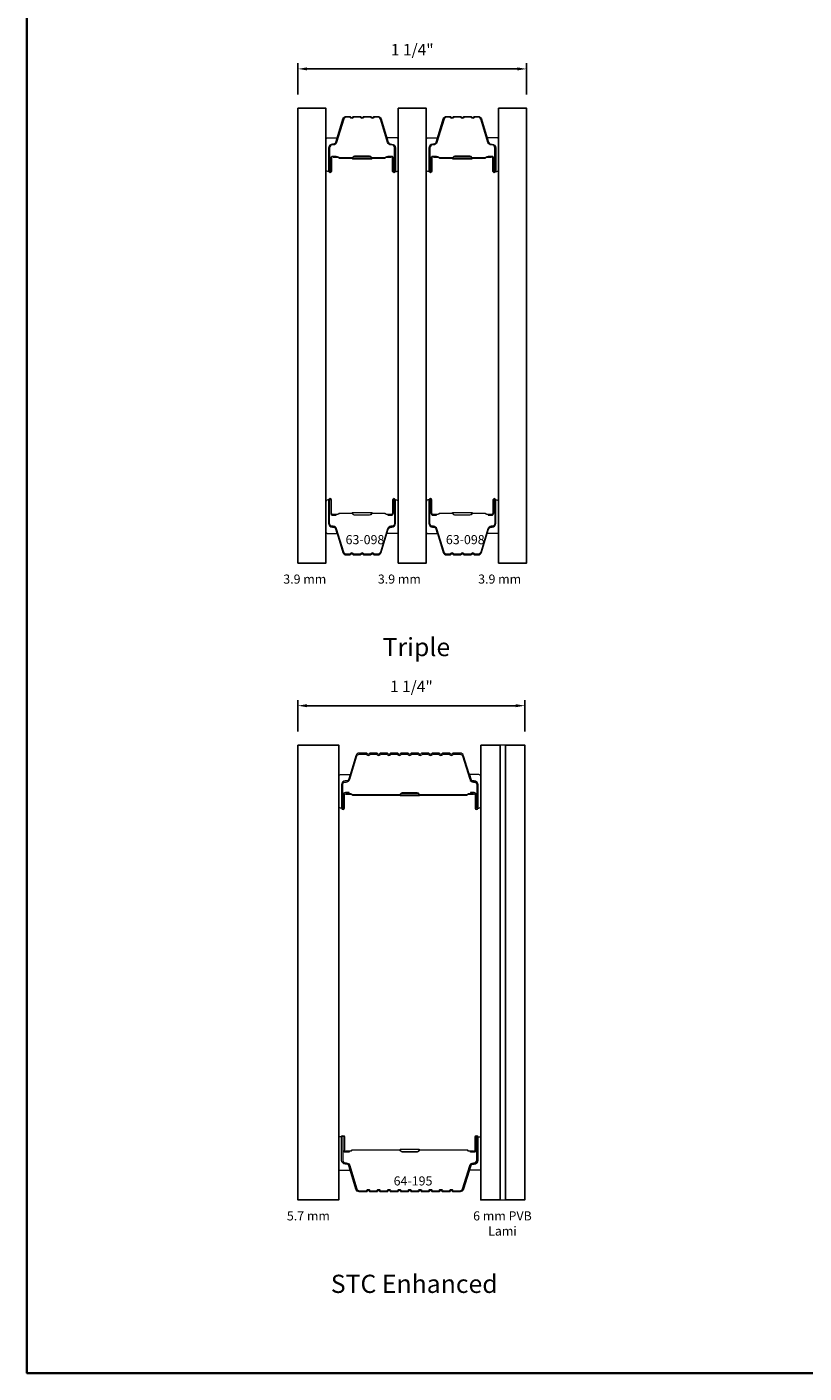
# Model space of a CAD drawing. Extents: x 3441 to 3783, y 1076 to 1253.
# Drawn here: x 3530 to 3534, y 1239 to 1246 of the extents above; entities that cross this region are included whole.
import ezdxf

# ---------------------------------------------------------------- set-up
doc = ezdxf.new("R2010")
doc.units = 0
doc.header["$LTSCALE"] = 250
doc.header["$MEASUREMENT"] = 0
doc.header["$PDMODE"] = 3
doc.header["$PDSIZE"] = -2
doc.layers.get('DEFPOINTS').update_dxf_attribs({"color": 2, "linetype": 'CONTINUOUS'})
for name, color, linetype, lineweight in [('8', 7, 'CONTINUOUS', 35), ('Butal', 9, 'CONTINUOUS', 15), ('Dimensions', 2, 'CONTINUOUS', 25), ('Interlayer', 4, 'CONTINUOUS', 13), ('Spacer Bar', 1, 'CONTINUOUS', 9), ('TEXT', 7, 'CONTINUOUS', 35)]:
    doc.layers.add(name, color=color, linetype=linetype, lineweight=lineweight)
doc.layers.add('Glass', color=6, linetype='CONTINUOUS')
doc.styles.add('Note Text (ISO)', font='tahoma.ttf')
doc.styles.add('ROMANS', font='romans')
doc.styles.add('style1', font='arial.ttf')
doc.dimstyles.new('LWDEC', dxfattribs={"dimscale": 0.075, "dimtxt": 2.5, "dimasz": 2, "dimexe": 1.25, "dimexo": 3, "dimgap": 2, "dimtad": 1, "dimtoh": 1, "dimdec": 4, "dimzin": 11, "dimdsep": 46, "dimlunit": 5, "dimtxsty": 'ROMANS', "dimcen": 0, "dimdle": 1.5, "dimazin": 0, "dimtfac": 1, "dimtdec": 4, "dimtix": 1, "dimtmove": 0, "dimatfit": 3, "dimfxl": 0, "dimfrac": 2, "dimtzin": 0, "dimarcsym": 0})

# ---------------------------------------------------------------- blocks, each defined once
blk = doc.blocks.new('*D53')
at = {"layer": 'DEFPOINTS', "color": 0}
for p in [(3532.4363, 1242.563), (3531.1898, 1242.3468), (3532.4363, 1242.3468)]:
    blk.add_point(p, dxfattribs=at)
at = {"layer": 'Dimensions', "color": 0, "lineweight": -2}
for p, q in [((3531.1898, 1242.4218), (3531.1898, 1242.5943)), ((3531.2398, 1242.563), (3532.3863, 1242.563)), ((3532.4363, 1242.4218), (3532.4363, 1242.5943))]:
    blk.add_line(p, q, dxfattribs=at)
at = {"layer": 'Dimensions', "color": 0}
for points in [[(3531.2398, 1242.5713), (3531.2398, 1242.5547), (3531.1898, 1242.563)], [(3532.3863, 1242.5713), (3532.3863, 1242.5547), (3532.4363, 1242.563)]]:
    blk.add_solid(points, dxfattribs=at)
at = {"layer": 'Dimensions', "color": 0, "insert": (3531.8131, 1242.6606), "char_height": 0.0625, "attachment_point": 5, "style": 'ROMANS'}
blk.add_mtext('1 1/4"', dxfattribs=at)
blk = doc.blocks.new('*D55')
at = {"layer": 'DEFPOINTS', "color": 0}
for p in [(3532.4455, 1246.063), (3531.1898, 1245.8468), (3532.4455, 1245.8468)]:
    blk.add_point(p, dxfattribs=at)
at = {"layer": 'Dimensions', "color": 0, "lineweight": -2}
for p, q in [((3531.1898, 1245.9218), (3531.1898, 1246.0943)), ((3531.2398, 1246.063), (3532.3955, 1246.063)), ((3532.4455, 1245.9218), (3532.4455, 1246.0943))]:
    blk.add_line(p, q, dxfattribs=at)
at = {"layer": 'Dimensions', "color": 0}
for points in [[(3531.2398, 1246.0713), (3531.2398, 1246.0547), (3531.1898, 1246.063)], [(3532.3955, 1246.0713), (3532.3955, 1246.0547), (3532.4455, 1246.063)]]:
    blk.add_solid(points, dxfattribs=at)
at = {"layer": 'Dimensions', "color": 0, "insert": (3531.8177, 1246.1606), "char_height": 0.0625, "attachment_point": 5, "style": 'ROMANS'}
blk.add_mtext('1 1/4"', dxfattribs=at)

msp = doc.modelspace()

# ---------------------------------------------------------------- linework, layer by layer
at = {"layer": '8', "linetype": 'Continuous'}
msp.add_lwpolyline([(3529.70076, 1250.90599), (3538.24023, 1250.90599), (3538.24023, 1238.8949), (3529.70076, 1238.8949)], close=True, dxfattribs=at)
at = {"layer": 'Butal'}
for points in [[(3531.34335, 1245.50983), (3531.34335, 1245.67433, -0.4142136), (3531.35319, 1245.68417), (3531.40535, 1245.68417), (3531.39801, 1245.66015, -0.3297505), (3531.38386, 1245.64968), (3531.37918, 1245.64968, 0.4142136), (3531.3591, 1245.6296), (3531.3591, 1245.49998), (3531.35319, 1245.49998, -0.4142136)], [(3531.74089, 1245.50983), (3531.74089, 1245.67433, 0.4142136), (3531.73104, 1245.68417), (3531.67888, 1245.68417), (3531.68623, 1245.66015, 0.3297505), (3531.70037, 1245.64968), (3531.70506, 1245.64968, -0.4142136), (3531.72514, 1245.6296), (3531.72514, 1245.49998), (3531.73104, 1245.49998, 0.4142136)], [(3531.89443, 1245.50983), (3531.89443, 1245.67433, -0.4142136), (3531.90427, 1245.68417), (3531.95643, 1245.68417), (3531.94909, 1245.66015, -0.3297505), (3531.93494, 1245.64968), (3531.93026, 1245.64968, 0.4142136), (3531.91018, 1245.6296), (3531.91018, 1245.49998), (3531.90427, 1245.49998, -0.4142136)], [(3532.29197, 1245.50983), (3532.29197, 1245.67433, 0.4142136), (3532.28212, 1245.68417), (3532.22996, 1245.68417), (3532.23731, 1245.66015, 0.3297505), (3532.25145, 1245.64968), (3532.25614, 1245.64968, -0.4142136), (3532.27622, 1245.6296), (3532.27622, 1245.49998), (3532.28212, 1245.49998, 0.4142136)], [(3531.34335, 1243.68384), (3531.34335, 1243.51933, 0.4142136), (3531.35319, 1243.50949), (3531.40535, 1243.50949), (3531.39801, 1243.53352, 0.3297505), (3531.38386, 1243.54399), (3531.37918, 1243.54399, -0.4142136), (3531.3591, 1243.56407), (3531.3591, 1243.69368), (3531.35319, 1243.69368, 0.4142136)], [(3531.74089, 1243.68384), (3531.74089, 1243.51933, -0.4142136), (3531.73104, 1243.50949), (3531.67888, 1243.50949), (3531.68623, 1243.53352, -0.3297505), (3531.70037, 1243.54399), (3531.70506, 1243.54399, 0.4142136), (3531.72514, 1243.56407), (3531.72514, 1243.69368), (3531.73104, 1243.69368, -0.4142136)], [(3531.89443, 1243.68384), (3531.89443, 1243.51933, 0.4142136), (3531.90427, 1243.50949), (3531.95643, 1243.50949), (3531.94909, 1243.53352, 0.3297505), (3531.93494, 1243.54399), (3531.93026, 1243.54399, -0.4142136), (3531.91018, 1243.56407), (3531.91018, 1243.69368), (3531.90427, 1243.69368, 0.4142136)], [(3532.29197, 1243.68384), (3532.29197, 1243.51933, -0.4142136), (3532.28212, 1243.50949), (3532.22996, 1243.50949), (3532.23731, 1243.53352, -0.3297505), (3532.25145, 1243.54399), (3532.25614, 1243.54399, 0.4142136), (3532.27622, 1243.56407), (3532.27622, 1243.69368), (3532.28212, 1243.69368, -0.4142136)], [(3531.41422, 1242.00983), (3531.41422, 1242.17433, -0.4142136), (3531.42406, 1242.18417), (3531.47622, 1242.18417), (3531.46887, 1242.16015, -0.3297505), (3531.45473, 1242.14968), (3531.45004, 1242.14968, 0.4142136), (3531.42996, 1242.1296), (3531.42996, 1241.99998), (3531.42406, 1241.99998, -0.4142136)], [(3532.19371, 1242.00983), (3532.19371, 1242.17433, 0.4142136), (3532.18387, 1242.18417), (3532.13171, 1242.18417), (3532.13906, 1242.16015, 0.3297505), (3532.1532, 1242.14968), (3532.15788, 1242.14968, -0.4142136), (3532.17796, 1242.1296), (3532.17796, 1241.99998), (3532.18387, 1241.99998, 0.4142136)], [(3531.41422, 1240.18384), (3531.41422, 1240.01933, 0.4142136), (3531.42406, 1240.00949), (3531.47622, 1240.00949), (3531.46887, 1240.03352, 0.3297505), (3531.45473, 1240.04399), (3531.45004, 1240.04399, -0.4142136), (3531.42996, 1240.06407), (3531.42996, 1240.19368), (3531.42406, 1240.19368, 0.4142136)], [(3532.19371, 1240.18384), (3532.19371, 1240.01933, -0.4142136), (3532.18387, 1240.00949), (3532.13171, 1240.00949), (3532.13906, 1240.03352, -0.3297505), (3532.1532, 1240.04399), (3532.15788, 1240.04399, 0.4142136), (3532.17796, 1240.06407), (3532.17796, 1240.19368), (3532.18387, 1240.19368, -0.4142136)]]:
    msp.add_lwpolyline(points, format="xyb", close=True, dxfattribs=at)
at = {"layer": 'Glass', "color": 1}
for points in [[(3531.18981, 1245.84681), (3531.34335, 1245.84681), (3531.34335, 1243.34685), (3531.18981, 1243.34685)], [(3531.74089, 1245.84681), (3531.89443, 1245.84681), (3531.89443, 1243.34685), (3531.74089, 1243.34685)], [(3532.29197, 1245.84681), (3532.44551, 1245.84681), (3532.44551, 1243.34685), (3532.29197, 1243.34685)], [(3531.18981, 1242.34681), (3531.41422, 1242.34681), (3531.41422, 1239.84685), (3531.18981, 1239.84685)], [(3532.19371, 1242.34681), (3532.30001, 1242.34681), (3532.30001, 1239.84685), (3532.19371, 1239.84685)], [(3532.33001, 1242.34681), (3532.43631, 1242.34681), (3532.43631, 1239.84685), (3532.33001, 1239.84685)]]:
    msp.add_lwpolyline(points, close=True, dxfattribs=at)
at = {"layer": 'Interlayer'}
msp.add_lwpolyline([(3532.30001, 1242.34681), (3532.30001, 1239.84685), (3532.33001, 1239.84685), (3532.33001, 1242.34681)], close=True, dxfattribs=at)
at = {"layer": 'Spacer Bar'}
for points in [[(3531.47464, 1245.79778), (3531.45605, 1245.79778, 0.3297505), (3531.44153, 1245.78704), (3531.40229, 1245.65871, -0.3297505), (3531.38347, 1245.64478), (3531.37878, 1245.64478, 0.4142136), (3531.3636, 1245.6296), (3531.3636, 1245.49998, 1), (3531.3696, 1245.49998), (3531.3696, 1245.57195, -0.4142136), (3531.38141, 1245.58376), (3531.40016, 1245.58376), (3531.40016, 1245.57926), (3531.38, 1245.57926, 0.4142136), (3531.3741, 1245.57336), (3531.3741, 1245.49998, -1), (3531.3591, 1245.49998), (3531.3591, 1245.6296, -0.4142136), (3531.37878, 1245.64928), (3531.38347, 1245.64928, 0.3297505), (3531.39799, 1245.66003), (3531.43722, 1245.78835, -0.3297505), (3531.45605, 1245.80228), (3531.47464, 1245.80228, -0.2262769), (3531.47852, 1245.80043), (3531.48123, 1245.79708, 0.4769755), (3531.489, 1245.79708), (3531.49172, 1245.80043, -0.2262769), (3531.4956, 1245.80228), (3531.53164, 1245.80228, -0.2262769), (3531.53552, 1245.80043), (3531.53823, 1245.79708, 0.4769755), (3531.546, 1245.79708), (3531.54872, 1245.80043, -0.2262769), (3531.5526, 1245.80228), (3531.58864, 1245.80228, -0.2262769), (3531.59252, 1245.80043), (3531.59523, 1245.79708, 0.4769755), (3531.603, 1245.79708), (3531.60572, 1245.80043, -0.2262769), (3531.6096, 1245.80228), (3531.62819, 1245.80228, -0.3297505), (3531.64701, 1245.78835), (3531.68625, 1245.66003, 0.3297505), (3531.70077, 1245.64928), (3531.70545, 1245.64928, -0.4142136), (3531.72514, 1245.6296), (3531.72514, 1245.49998, -1), (3531.71014, 1245.49998), (3531.71014, 1245.57336, 0.4142136), (3531.70423, 1245.57926), (3531.68408, 1245.57926), (3531.68408, 1245.58376), (3531.70283, 1245.58376, -0.4142136), (3531.71464, 1245.57195), (3531.71464, 1245.49998, 1), (3531.72064, 1245.49998), (3531.72064, 1245.6296, 0.4142136), (3531.70545, 1245.64478), (3531.70077, 1245.64478, -0.3297505), (3531.68194, 1245.65871), (3531.64271, 1245.78704, 0.3297505), (3531.62819, 1245.79778), (3531.6096, 1245.79778, 0.2262769), (3531.60921, 1245.7976), (3531.6065, 1245.79425, -0.4769755), (3531.59174, 1245.79425), (3531.58902, 1245.7976, 0.2566329), (3531.58858, 1245.79778), (3531.5526, 1245.79778, 0.2262769), (3531.55221, 1245.7976), (3531.5495, 1245.79425, -0.4769755), (3531.53474, 1245.79425), (3531.53202, 1245.7976, 0.2566329), (3531.53158, 1245.79778), (3531.4956, 1245.79778, 0.2262769), (3531.49521, 1245.7976), (3531.4925, 1245.79425, -0.4769755), (3531.47774, 1245.79425), (3531.47502, 1245.7976, 0.2262769)], [(3532.02571, 1245.79778), (3532.00713, 1245.79778, 0.3297505), (3531.9926, 1245.78704), (3531.95337, 1245.65871, -0.3297505), (3531.93455, 1245.64478), (3531.92986, 1245.64478, 0.4142136), (3531.91468, 1245.6296), (3531.91468, 1245.49998, 1), (3531.92068, 1245.49998), (3531.92068, 1245.57195, -0.4142136), (3531.93249, 1245.58376), (3531.95124, 1245.58376), (3531.95124, 1245.57926), (3531.93108, 1245.57926, 0.4142136), (3531.92518, 1245.57336), (3531.92518, 1245.49998, -1), (3531.91018, 1245.49998), (3531.91018, 1245.6296, -0.4142136), (3531.92986, 1245.64928), (3531.93455, 1245.64928, 0.3297505), (3531.94907, 1245.66003), (3531.9883, 1245.78835, -0.3297505), (3532.00713, 1245.80228), (3532.02571, 1245.80228, -0.2262769), (3532.0296, 1245.80043), (3532.03231, 1245.79708, 0.4769755), (3532.04008, 1245.79708), (3532.04279, 1245.80043, -0.2262769), (3532.04668, 1245.80228), (3532.08271, 1245.80228, -0.2262769), (3532.0866, 1245.80043), (3532.08931, 1245.79708, 0.4769755), (3532.09708, 1245.79708), (3532.09979, 1245.80043, -0.2262769), (3532.10368, 1245.80228), (3532.13971, 1245.80228, -0.2262769), (3532.1436, 1245.80043), (3532.14631, 1245.79708, 0.4769755), (3532.15408, 1245.79708), (3532.15679, 1245.80043, -0.2262769), (3532.16068, 1245.80228), (3532.17927, 1245.80228, -0.3297505), (3532.19809, 1245.78835), (3532.23733, 1245.66003, 0.3297505), (3532.25185, 1245.64928), (3532.25653, 1245.64928, -0.4142136), (3532.27622, 1245.6296), (3532.27622, 1245.49998, -1), (3532.26122, 1245.49998), (3532.26122, 1245.57336, 0.4142136), (3532.25531, 1245.57926), (3532.23516, 1245.57926), (3532.23516, 1245.58376), (3532.25391, 1245.58376, -0.4142136), (3532.26572, 1245.57195), (3532.26572, 1245.49998, 1), (3532.27172, 1245.49998), (3532.27172, 1245.6296, 0.4142136), (3532.25653, 1245.64478), (3532.25185, 1245.64478, -0.3297505), (3532.23302, 1245.65871), (3532.19379, 1245.78704, 0.3297505), (3532.17927, 1245.79778), (3532.16068, 1245.79778, 0.2262769), (3532.16029, 1245.7976), (3532.15758, 1245.79425, -0.4769755), (3532.14281, 1245.79425), (3532.1401, 1245.7976, 0.2566329), (3532.13966, 1245.79778), (3532.10368, 1245.79778, 0.2262769), (3532.10329, 1245.7976), (3532.10058, 1245.79425, -0.4769755), (3532.08581, 1245.79425), (3532.0831, 1245.7976, 0.2566329), (3532.08266, 1245.79778), (3532.04668, 1245.79778, 0.2262769), (3532.04629, 1245.7976), (3532.04358, 1245.79425, -0.4769755), (3532.02881, 1245.79425), (3532.0261, 1245.7976, 0.2262769)], [(3531.38271, 1245.57726), (3531.40757, 1245.57726, -0.2290698), (3531.41389, 1245.57434, 0.2244814), (3531.4193, 1245.57178), (3531.48547, 1245.57178, 0.2896395), (3531.49179, 1245.57578, -0.272736), (3531.50062, 1245.58176), (3531.58361, 1245.58176, -0.2727361), (3531.59245, 1245.57578, 0.2896395), (3531.59877, 1245.57178), (3531.66493, 1245.57178, 0.2244814), (3531.67034, 1245.57434, -0.2290698), (3531.67667, 1245.57726), (3531.70153, 1245.57726), (3531.70153, 1245.57926), (3531.67668, 1245.57926, 0.228585), (3531.6688, 1245.57561, -0.2244814), (3531.66493, 1245.57378), (3531.59877, 1245.57378, -0.2896395), (3531.59425, 1245.57664, 0.2741413), (3531.58367, 1245.58376), (3531.50056, 1245.58376, 0.2741413), (3531.48998, 1245.57664, -0.2896395), (3531.48547, 1245.57378), (3531.4193, 1245.57378, -0.2244814), (3531.41544, 1245.57561, 0.228585), (3531.40755, 1245.57926), (3531.38271, 1245.57926)], [(3531.93379, 1245.57726), (3531.95865, 1245.57726, -0.2290698), (3531.96497, 1245.57434, 0.2244814), (3531.97038, 1245.57178), (3532.03655, 1245.57178, 0.2896395), (3532.04287, 1245.57578, -0.272736), (3532.0517, 1245.58176), (3532.13469, 1245.58176, -0.2727361), (3532.14352, 1245.57578, 0.2896395), (3532.14985, 1245.57178), (3532.21601, 1245.57178, 0.2244814), (3532.22142, 1245.57434, -0.2290698), (3532.22775, 1245.57726), (3532.25261, 1245.57726), (3532.25261, 1245.57926), (3532.22776, 1245.57926, 0.228585), (3532.21988, 1245.57561, -0.2244814), (3532.21601, 1245.57378), (3532.14985, 1245.57378, -0.2896395), (3532.14533, 1245.57664, 0.2741413), (3532.13475, 1245.58376), (3532.05164, 1245.58376, 0.2741413), (3532.04106, 1245.57664, -0.2896395), (3532.03655, 1245.57378), (3531.97038, 1245.57378, -0.2244814), (3531.96652, 1245.57561, 0.228585), (3531.95863, 1245.57926), (3531.93379, 1245.57926)], [(3531.47464, 1243.39588), (3531.45605, 1243.39588, -0.3297505), (3531.44153, 1243.40663), (3531.40229, 1243.53495, 0.3297505), (3531.38347, 1243.54888), (3531.37878, 1243.54888, -0.4142136), (3531.3636, 1243.56406), (3531.3636, 1243.69368, -1), (3531.3696, 1243.69368), (3531.3696, 1243.62171, 0.4142136), (3531.38141, 1243.6099), (3531.40016, 1243.6099), (3531.40016, 1243.6144), (3531.38, 1243.6144, -0.4142136), (3531.3741, 1243.62031), (3531.3741, 1243.69368, 1), (3531.3591, 1243.69368), (3531.3591, 1243.56406, 0.4142136), (3531.37878, 1243.54438), (3531.38347, 1243.54438, -0.3297505), (3531.39799, 1243.53363), (3531.43722, 1243.40531, 0.3297505), (3531.45605, 1243.39138), (3531.47464, 1243.39138, 0.2262769), (3531.47852, 1243.39323), (3531.48123, 1243.39658, -0.4769755), (3531.489, 1243.39658), (3531.49172, 1243.39323, 0.2262769), (3531.4956, 1243.39138), (3531.53164, 1243.39138, 0.2262769), (3531.53552, 1243.39323), (3531.53823, 1243.39658, -0.4769755), (3531.546, 1243.39658), (3531.54872, 1243.39323, 0.2262769), (3531.5526, 1243.39138), (3531.58864, 1243.39138, 0.2262769), (3531.59252, 1243.39323), (3531.59523, 1243.39658, -0.4769755), (3531.603, 1243.39658), (3531.60572, 1243.39323, 0.2262769), (3531.6096, 1243.39138), (3531.62819, 1243.39138, 0.3297505), (3531.64701, 1243.40531), (3531.68625, 1243.53363, -0.3297505), (3531.70077, 1243.54438), (3531.70545, 1243.54438, 0.4142136), (3531.72514, 1243.56406), (3531.72514, 1243.69368, 1), (3531.71014, 1243.69368), (3531.71014, 1243.62031, -0.4142136), (3531.70423, 1243.6144), (3531.68408, 1243.6144), (3531.68408, 1243.6099), (3531.70283, 1243.6099, 0.4142136), (3531.71464, 1243.62171), (3531.71464, 1243.69368, -1), (3531.72064, 1243.69368), (3531.72064, 1243.56406, -0.4142136), (3531.70545, 1243.54888), (3531.70077, 1243.54888, 0.3297505), (3531.68194, 1243.53495), (3531.64271, 1243.40663, -0.3297505), (3531.62819, 1243.39588), (3531.6096, 1243.39588, -0.2262769), (3531.60921, 1243.39607), (3531.6065, 1243.39941, 0.4769755), (3531.59174, 1243.39941), (3531.58902, 1243.39607, -0.2566329), (3531.58858, 1243.39588), (3531.5526, 1243.39588, -0.2262769), (3531.55221, 1243.39607), (3531.5495, 1243.39941, 0.4769755), (3531.53474, 1243.39941), (3531.53202, 1243.39607, -0.2566329), (3531.53158, 1243.39588), (3531.4956, 1243.39588, -0.2262769), (3531.49521, 1243.39607), (3531.4925, 1243.39941, 0.4769755), (3531.47774, 1243.39941), (3531.47502, 1243.39607, -0.2262769)], [(3532.02571, 1243.39588), (3532.00713, 1243.39588, -0.3297505), (3531.9926, 1243.40663), (3531.95337, 1243.53495, 0.3297505), (3531.93455, 1243.54888), (3531.92986, 1243.54888, -0.4142136), (3531.91468, 1243.56406), (3531.91468, 1243.69368, -1), (3531.92068, 1243.69368), (3531.92068, 1243.62171, 0.4142136), (3531.93249, 1243.6099), (3531.95124, 1243.6099), (3531.95124, 1243.6144), (3531.93108, 1243.6144, -0.4142136), (3531.92518, 1243.62031), (3531.92518, 1243.69368, 1), (3531.91018, 1243.69368), (3531.91018, 1243.56406, 0.4142136), (3531.92986, 1243.54438), (3531.93455, 1243.54438, -0.3297505), (3531.94907, 1243.53363), (3531.9883, 1243.40531, 0.3297505), (3532.00713, 1243.39138), (3532.02571, 1243.39138, 0.2262769), (3532.0296, 1243.39323), (3532.03231, 1243.39658, -0.4769755), (3532.04008, 1243.39658), (3532.04279, 1243.39323, 0.2262769), (3532.04668, 1243.39138), (3532.08271, 1243.39138, 0.2262769), (3532.0866, 1243.39323), (3532.08931, 1243.39658, -0.4769755), (3532.09708, 1243.39658), (3532.09979, 1243.39323, 0.2262769), (3532.10368, 1243.39138), (3532.13971, 1243.39138, 0.2262769), (3532.1436, 1243.39323), (3532.14631, 1243.39658, -0.4769755), (3532.15408, 1243.39658), (3532.15679, 1243.39323, 0.2262769), (3532.16068, 1243.39138), (3532.17927, 1243.39138, 0.3297505), (3532.19809, 1243.40531), (3532.23733, 1243.53363, -0.3297505), (3532.25185, 1243.54438), (3532.25653, 1243.54438, 0.4142136), (3532.27622, 1243.56406), (3532.27622, 1243.69368, 1), (3532.26122, 1243.69368), (3532.26122, 1243.62031, -0.4142136), (3532.25531, 1243.6144), (3532.23516, 1243.6144), (3532.23516, 1243.6099), (3532.25391, 1243.6099, 0.4142136), (3532.26572, 1243.62171), (3532.26572, 1243.69368, -1), (3532.27172, 1243.69368), (3532.27172, 1243.56406, -0.4142136), (3532.25653, 1243.54888), (3532.25185, 1243.54888, 0.3297505), (3532.23302, 1243.53495), (3532.19379, 1243.40663, -0.3297505), (3532.17927, 1243.39588), (3532.16068, 1243.39588, -0.2262769), (3532.16029, 1243.39607), (3532.15758, 1243.39941, 0.4769755), (3532.14281, 1243.39941), (3532.1401, 1243.39607, -0.2566329), (3532.13966, 1243.39588), (3532.10368, 1243.39588, -0.2262769), (3532.10329, 1243.39607), (3532.10058, 1243.39941, 0.4769755), (3532.08581, 1243.39941), (3532.0831, 1243.39607, -0.2566329), (3532.08266, 1243.39588), (3532.04668, 1243.39588, -0.2262769), (3532.04629, 1243.39607), (3532.04358, 1243.39941, 0.4769755), (3532.02881, 1243.39941), (3532.0261, 1243.39607, -0.2262769)], [(3531.38271, 1243.6164), (3531.40757, 1243.6164, 0.2290698), (3531.41389, 1243.61932, -0.2244814), (3531.4193, 1243.62188), (3531.48547, 1243.62188, -0.2896395), (3531.49179, 1243.61788, 0.272736), (3531.50062, 1243.6119), (3531.58361, 1243.6119, 0.2727361), (3531.59245, 1243.61788, -0.2896395), (3531.59877, 1243.62188), (3531.66493, 1243.62188, -0.2244814), (3531.67034, 1243.61932, 0.2290698), (3531.67667, 1243.6164), (3531.70153, 1243.6164), (3531.70153, 1243.6144), (3531.67668, 1243.6144, -0.228585), (3531.6688, 1243.61805, 0.2244814), (3531.66493, 1243.61988), (3531.59877, 1243.61988, 0.2896395), (3531.59425, 1243.61702, -0.2741413), (3531.58367, 1243.6099), (3531.50056, 1243.6099, -0.2741413), (3531.48998, 1243.61702, 0.2896395), (3531.48547, 1243.61988), (3531.4193, 1243.61988, 0.2244814), (3531.41544, 1243.61805, -0.228585), (3531.40755, 1243.6144), (3531.38271, 1243.6144)], [(3531.93379, 1243.6164), (3531.95865, 1243.6164, 0.2290698), (3531.96497, 1243.61932, -0.2244814), (3531.97038, 1243.62188), (3532.03655, 1243.62188, -0.2896395), (3532.04287, 1243.61788, 0.272736), (3532.0517, 1243.6119), (3532.13469, 1243.6119, 0.2727361), (3532.14352, 1243.61788, -0.2896395), (3532.14985, 1243.62188), (3532.21601, 1243.62188, -0.2244814), (3532.22142, 1243.61932, 0.2290698), (3532.22775, 1243.6164), (3532.25261, 1243.6164), (3532.25261, 1243.6144), (3532.22776, 1243.6144, -0.228585), (3532.21988, 1243.61805, 0.2244814), (3532.21601, 1243.61988), (3532.14985, 1243.61988, 0.2896395), (3532.14533, 1243.61702, -0.2741413), (3532.13475, 1243.6099), (3532.05164, 1243.6099, -0.2741413), (3532.04106, 1243.61702, 0.2896395), (3532.03655, 1243.61988), (3531.97038, 1243.61988, 0.2244814), (3531.96652, 1243.61805, -0.228585), (3531.95863, 1243.6144), (3531.93379, 1243.6144)], [(3531.52691, 1242.30228, 0.3297505), (3531.50809, 1242.28835), (3531.46885, 1242.16003, -0.3297505), (3531.45433, 1242.14929), (3531.44965, 1242.14929, 0.4142136), (3531.42996, 1242.1296), (3531.42996, 1241.99998, 1), (3531.44496, 1241.99998), (3531.44496, 1242.07336, -0.4142136), (3531.45087, 1242.07927), (3531.47102, 1242.07927), (3531.47102, 1242.08527), (3531.45087, 1242.08527, 0.4142136), (3531.43896, 1242.07336), (3531.43896, 1241.99998, -1), (3531.43596, 1241.99998), (3531.43596, 1242.1296, -0.4142136), (3531.44965, 1242.14329), (3531.45433, 1242.14329, 0.3297505), (3531.47459, 1242.15828), (3531.51383, 1242.2866, -0.3297505), (3531.52691, 1242.29628), (3531.565, 1242.29628), (3531.56742, 1242.29331, 0.4769755), (3531.58451, 1242.29331), (3531.58692, 1242.29628), (3531.622, 1242.29628), (3531.62442, 1242.29331, 0.4769755), (3531.64151, 1242.29331), (3531.64392, 1242.29628), (3531.679, 1242.29628), (3531.68142, 1242.29331, 0.4769755), (3531.69851, 1242.29331), (3531.70092, 1242.29628), (3531.736, 1242.29628), (3531.73842, 1242.29331, 0.4769755), (3531.75551, 1242.29331), (3531.75792, 1242.29628), (3531.793, 1242.29628), (3531.79542, 1242.29331, 0.4769755), (3531.81251, 1242.29331), (3531.81492, 1242.29628), (3531.85, 1242.29628), (3531.85241, 1242.29331, 0.4769755), (3531.86951, 1242.29331), (3531.87192, 1242.29628), (3531.907, 1242.29628), (3531.90941, 1242.29331, 0.4769755), (3531.92651, 1242.29331), (3531.92892, 1242.29628), (3531.964, 1242.29628), (3531.96641, 1242.29331, 0.4769755), (3531.98351, 1242.29331), (3531.98592, 1242.29628), (3532.021, 1242.29628), (3532.02341, 1242.29331, 0.4769755), (3532.04051, 1242.29331), (3532.04292, 1242.29628), (3532.08101, 1242.29628, -0.3297505), (3532.0941, 1242.2866), (3532.13333, 1242.15828, 0.3297505), (3532.15359, 1242.14329), (3532.15828, 1242.14329, -0.4142136), (3532.17196, 1242.1296), (3532.17196, 1241.99998, -1), (3532.16896, 1241.99998), (3532.16896, 1242.07336, 0.4142136), (3532.15706, 1242.08527), (3532.1369, 1242.08527), (3532.1369, 1242.07927), (3532.15706, 1242.07927, -0.4142136), (3532.16296, 1242.07336), (3532.16296, 1241.99998, 1), (3532.17796, 1241.99998), (3532.17796, 1242.1296, 0.4142136), (3532.15828, 1242.14929), (3532.15359, 1242.14929, -0.3297505), (3532.13907, 1242.16003), (3532.09984, 1242.28835, 0.3297505), (3532.08101, 1242.30228), (3532.04245, 1242.30228, 0.2262769), (3532.03856, 1242.30043), (3532.03585, 1242.29708, -0.4769755), (3532.02808, 1242.29708), (3532.02537, 1242.30043, 0.2262769), (3532.02148, 1242.30228), (3531.98545, 1242.30228, 0.2262769), (3531.98156, 1242.30043), (3531.97885, 1242.29708, -0.4769755), (3531.97108, 1242.29708), (3531.96837, 1242.30043, 0.2262769), (3531.96448, 1242.30228), (3531.92845, 1242.30228, 0.2262769), (3531.92456, 1242.30043), (3531.92185, 1242.29708, -0.4769755), (3531.91408, 1242.29708), (3531.91137, 1242.30043, 0.2262769), (3531.90748, 1242.30228), (3531.87145, 1242.30228, 0.2262769), (3531.86756, 1242.30043), (3531.86485, 1242.29708, -0.4769755), (3531.85708, 1242.29708), (3531.85437, 1242.30043, 0.2262769), (3531.85048, 1242.30228), (3531.81445, 1242.30228, 0.2262769), (3531.81056, 1242.30043), (3531.80785, 1242.29708, -0.4769755), (3531.80008, 1242.29708), (3531.79737, 1242.30043, 0.2262769), (3531.79348, 1242.30228), (3531.75745, 1242.30228, 0.2262769), (3531.75356, 1242.30043), (3531.75085, 1242.29708, -0.4769755), (3531.74308, 1242.29708), (3531.74037, 1242.30043, 0.2262769), (3531.73648, 1242.30228), (3531.70045, 1242.30228, 0.2262769), (3531.69656, 1242.30043), (3531.69385, 1242.29708, -0.4769755), (3531.68608, 1242.29708), (3531.68337, 1242.30043, 0.2262769), (3531.67948, 1242.30228), (3531.64345, 1242.30228, 0.2262769), (3531.63956, 1242.30043), (3531.63685, 1242.29708, -0.4769755), (3531.62908, 1242.29708), (3531.62637, 1242.30043, 0.2262769), (3531.62248, 1242.30228), (3531.58645, 1242.30228, 0.2262769), (3531.58256, 1242.30043), (3531.57985, 1242.29708, -0.4769755), (3531.57208, 1242.29708), (3531.56937, 1242.30043, 0.2262769), (3531.56548, 1242.30228)], [(3531.45358, 1242.07727), (3531.47844, 1242.07727, -0.2290698), (3531.48476, 1242.07434, 0.2244814), (3531.49017, 1242.07179), (3531.74731, 1242.07179, 0.2896395), (3531.75364, 1242.07578, -0.272736), (3531.76247, 1242.08177), (3531.84546, 1242.08177, -0.2727361), (3531.85429, 1242.07578, 0.2896395), (3531.86061, 1242.07179), (3532.11776, 1242.07179, 0.2244814), (3532.12317, 1242.07434, -0.2290698), (3532.12949, 1242.07727), (3532.15435, 1242.07727), (3532.15435, 1242.07927), (3532.12951, 1242.07927, 0.228585), (3532.12162, 1242.07561, -0.2244814), (3532.11776, 1242.07379), (3531.86061, 1242.07379, -0.2896395), (3531.8561, 1242.07664, 0.2741413), (3531.84552, 1242.08377), (3531.76241, 1242.08377, 0.2741413), (3531.75183, 1242.07664, -0.2896395), (3531.74731, 1242.07379), (3531.49017, 1242.07379, -0.2244814), (3531.4863, 1242.07561, 0.228585), (3531.47842, 1242.07927), (3531.45358, 1242.07927)], [(3531.52691, 1239.89138, -0.3297505), (3531.50809, 1239.90531), (3531.46885, 1240.03364, 0.3297505), (3531.45433, 1240.04438), (3531.44965, 1240.04438, -0.4142136), (3531.42996, 1240.06407), (3531.42996, 1240.19368, -1), (3531.44496, 1240.19368), (3531.44496, 1240.12031, 0.4142136), (3531.45087, 1240.1144), (3531.47102, 1240.1144), (3531.47102, 1240.1084), (3531.45087, 1240.1084, -0.4142136), (3531.43896, 1240.12031), (3531.43896, 1240.19368, 1), (3531.43596, 1240.19368), (3531.43596, 1240.06407, 0.4142136), (3531.44965, 1240.05038), (3531.45433, 1240.05038, -0.3297505), (3531.47459, 1240.03539), (3531.51383, 1239.90707, 0.3297505), (3531.52691, 1239.89738), (3531.565, 1239.89738), (3531.56742, 1239.90036, -0.4769755), (3531.58451, 1239.90036), (3531.58692, 1239.89738), (3531.622, 1239.89738), (3531.62442, 1239.90036, -0.4769755), (3531.64151, 1239.90036), (3531.64392, 1239.89738), (3531.679, 1239.89738), (3531.68142, 1239.90036, -0.4769755), (3531.69851, 1239.90036), (3531.70092, 1239.89738), (3531.736, 1239.89738), (3531.73842, 1239.90036, -0.4769755), (3531.75551, 1239.90036), (3531.75792, 1239.89738), (3531.793, 1239.89738), (3531.79542, 1239.90036, -0.4769755), (3531.81251, 1239.90036), (3531.81492, 1239.89738), (3531.85, 1239.89738), (3531.85241, 1239.90036, -0.4769755), (3531.86951, 1239.90036), (3531.87192, 1239.89738), (3531.907, 1239.89738), (3531.90941, 1239.90036, -0.4769755), (3531.92651, 1239.90036), (3531.92892, 1239.89738), (3531.964, 1239.89738), (3531.96641, 1239.90036, -0.4769755), (3531.98351, 1239.90036), (3531.98592, 1239.89738), (3532.021, 1239.89738), (3532.02341, 1239.90036, -0.4769755), (3532.04051, 1239.90036), (3532.04292, 1239.89738), (3532.08101, 1239.89738, 0.3297505), (3532.0941, 1239.90707), (3532.13333, 1240.03539, -0.3297505), (3532.15359, 1240.05038), (3532.15828, 1240.05038, 0.4142136), (3532.17196, 1240.06407), (3532.17196, 1240.19368, 1), (3532.16896, 1240.19368), (3532.16896, 1240.12031, -0.4142136), (3532.15706, 1240.1084), (3532.1369, 1240.1084), (3532.1369, 1240.1144), (3532.15706, 1240.1144, 0.4142136), (3532.16296, 1240.12031), (3532.16296, 1240.19368, -1), (3532.17796, 1240.19368), (3532.17796, 1240.06407, -0.4142136), (3532.15828, 1240.04438), (3532.15359, 1240.04438, 0.3297505), (3532.13907, 1240.03364), (3532.09984, 1239.90531, -0.3297505), (3532.08101, 1239.89138), (3532.04245, 1239.89138, -0.2262769), (3532.03856, 1239.89323), (3532.03585, 1239.89658, 0.4769755), (3532.02808, 1239.89658), (3532.02537, 1239.89323, -0.2262769), (3532.02148, 1239.89138), (3531.98545, 1239.89138, -0.2262769), (3531.98156, 1239.89323), (3531.97885, 1239.89658, 0.4769755), (3531.97108, 1239.89658), (3531.96837, 1239.89323, -0.2262769), (3531.96448, 1239.89138), (3531.92845, 1239.89138, -0.2262769), (3531.92456, 1239.89323), (3531.92185, 1239.89658, 0.4769755), (3531.91408, 1239.89658), (3531.91137, 1239.89323, -0.2262769), (3531.90748, 1239.89138), (3531.87145, 1239.89138, -0.2262769), (3531.86756, 1239.89323), (3531.86485, 1239.89658, 0.4769755), (3531.85708, 1239.89658), (3531.85437, 1239.89323, -0.2262769), (3531.85048, 1239.89138), (3531.81445, 1239.89138, -0.2262769), (3531.81056, 1239.89323), (3531.80785, 1239.89658, 0.4769755), (3531.80008, 1239.89658), (3531.79737, 1239.89323, -0.2262769), (3531.79348, 1239.89138), (3531.75745, 1239.89138, -0.2262769), (3531.75356, 1239.89323), (3531.75085, 1239.89658, 0.4769755), (3531.74308, 1239.89658), (3531.74037, 1239.89323, -0.2262769), (3531.73648, 1239.89138), (3531.70045, 1239.89138, -0.2262769), (3531.69656, 1239.89323), (3531.69385, 1239.89658, 0.4769755), (3531.68608, 1239.89658), (3531.68337, 1239.89323, -0.2262769), (3531.67948, 1239.89138), (3531.64345, 1239.89138, -0.2262769), (3531.63956, 1239.89323), (3531.63685, 1239.89658, 0.4769755), (3531.62908, 1239.89658), (3531.62637, 1239.89323, -0.2262769), (3531.62248, 1239.89138), (3531.58645, 1239.89138, -0.2262769), (3531.58256, 1239.89323), (3531.57985, 1239.89658, 0.4769755), (3531.57208, 1239.89658), (3531.56937, 1239.89323, -0.2262769), (3531.56548, 1239.89138)], [(3531.45358, 1240.1164), (3531.47844, 1240.1164, 0.2290698), (3531.48476, 1240.11932, -0.2244814), (3531.49017, 1240.12188), (3531.74731, 1240.12188, -0.2896395), (3531.75364, 1240.11788, 0.272736), (3531.76247, 1240.1119), (3531.84546, 1240.1119, 0.2727361), (3531.85429, 1240.11788, -0.2896395), (3531.86061, 1240.12188), (3532.11776, 1240.12188, -0.2244814), (3532.12317, 1240.11932, 0.2290698), (3532.12949, 1240.1164), (3532.15435, 1240.1164), (3532.15435, 1240.1144), (3532.12951, 1240.1144, -0.228585), (3532.12162, 1240.11805, 0.2244814), (3532.11776, 1240.11988), (3531.86061, 1240.11988, 0.2896395), (3531.8561, 1240.11702, -0.2741413), (3531.84552, 1240.1099), (3531.76241, 1240.1099, -0.2741413), (3531.75183, 1240.11702, 0.2896395), (3531.74731, 1240.11988), (3531.49017, 1240.11988, 0.2244814), (3531.4863, 1240.11805, -0.228585), (3531.47842, 1240.1144), (3531.45358, 1240.1144)]]:
    msp.add_lwpolyline(points, format="xyb", close=True, dxfattribs=at)
for points in [[(3531.4855, 1245.57378, -0.0018851), (3531.48547, 1245.57378), (3531.4193, 1245.57378, -0.2244814), (3531.41544, 1245.57561, 0.228585), (3531.40755, 1245.57926), (3531.38271, 1245.57926), (3531.38271, 1245.57726), (3531.40757, 1245.57726, -0.2290698), (3531.41389, 1245.57434, 0.2244814), (3531.4193, 1245.57178), (3531.48547, 1245.57178, -0.2142452), (3531.48691, 1245.57113, 0.2142452), (3531.49215, 1245.56878), (3531.59209, 1245.56878, 0.2142452), (3531.59732, 1245.57113, -0.2142452), (3531.59877, 1245.57178), (3531.66493, 1245.57178, 0.2244814), (3531.67034, 1245.57434, -0.2290698), (3531.67667, 1245.57726), (3531.70153, 1245.57726), (3531.70153, 1245.57926), (3531.67668, 1245.57926, 0.228585), (3531.6688, 1245.57561, -0.2244814), (3531.66493, 1245.57378), (3531.59877, 1245.57378, 0.2142452), (3531.59583, 1245.57246, -0.2142452), (3531.59209, 1245.57078), (3531.49215, 1245.57078, -0.2142452), (3531.48841, 1245.57246, 0.2142452), (3531.48547, 1245.57378)], [(3532.03658, 1245.57378, -0.0018851), (3532.03655, 1245.57378), (3531.97038, 1245.57378, -0.2244814), (3531.96652, 1245.57561, 0.228585), (3531.95863, 1245.57926), (3531.93379, 1245.57926), (3531.93379, 1245.57726), (3531.95865, 1245.57726, -0.2290698), (3531.96497, 1245.57434, 0.2244814), (3531.97038, 1245.57178), (3532.03655, 1245.57178, -0.2142452), (3532.03799, 1245.57113, 0.2142452), (3532.04323, 1245.56878), (3532.14317, 1245.56878, 0.2142452), (3532.1484, 1245.57113, -0.2142452), (3532.14985, 1245.57178), (3532.21601, 1245.57178, 0.2244814), (3532.22142, 1245.57434, -0.2290698), (3532.22775, 1245.57726), (3532.25261, 1245.57726), (3532.25261, 1245.57926), (3532.22776, 1245.57926, 0.228585), (3532.21988, 1245.57561, -0.2244814), (3532.21601, 1245.57378), (3532.14985, 1245.57378, 0.2142452), (3532.14691, 1245.57246, -0.2142452), (3532.14317, 1245.57078), (3532.04323, 1245.57078, -0.2142452), (3532.03949, 1245.57246, 0.2142452), (3532.03655, 1245.57378)], [(3531.4855, 1243.61988, 0.0018851), (3531.48547, 1243.61988), (3531.4193, 1243.61988, 0.2244814), (3531.41544, 1243.61805, -0.228585), (3531.40755, 1243.6144), (3531.38271, 1243.6144), (3531.38271, 1243.6164), (3531.40757, 1243.6164, 0.2290698), (3531.41389, 1243.61932, -0.2244814), (3531.4193, 1243.62188), (3531.48547, 1243.62188, 0.2142452), (3531.48691, 1243.62253, -0.2142452), (3531.49215, 1243.62488), (3531.59209, 1243.62488, -0.2142452), (3531.59732, 1243.62253, 0.2142452), (3531.59877, 1243.62188), (3531.66493, 1243.62188, -0.2244814), (3531.67034, 1243.61932, 0.2290698), (3531.67667, 1243.6164), (3531.70153, 1243.6164), (3531.70153, 1243.6144), (3531.67668, 1243.6144, -0.228585), (3531.6688, 1243.61805, 0.2244814), (3531.66493, 1243.61988), (3531.59877, 1243.61988, -0.2142452), (3531.59583, 1243.6212, 0.2142452), (3531.59209, 1243.62288), (3531.49215, 1243.62288, 0.2142452), (3531.48841, 1243.6212, -0.2142452), (3531.48547, 1243.61988)], [(3532.03658, 1243.61988, 0.0018851), (3532.03655, 1243.61988), (3531.97038, 1243.61988, 0.2244814), (3531.96652, 1243.61805, -0.228585), (3531.95863, 1243.6144), (3531.93379, 1243.6144), (3531.93379, 1243.6164), (3531.95865, 1243.6164, 0.2290698), (3531.96497, 1243.61932, -0.2244814), (3531.97038, 1243.62188), (3532.03655, 1243.62188, 0.2142452), (3532.03799, 1243.62253, -0.2142452), (3532.04323, 1243.62488), (3532.14317, 1243.62488, -0.2142452), (3532.1484, 1243.62253, 0.2142452), (3532.14985, 1243.62188), (3532.21601, 1243.62188, -0.2244814), (3532.22142, 1243.61932, 0.2290698), (3532.22775, 1243.6164), (3532.25261, 1243.6164), (3532.25261, 1243.6144), (3532.22776, 1243.6144, -0.228585), (3532.21988, 1243.61805, 0.2244814), (3532.21601, 1243.61988), (3532.14985, 1243.61988, -0.2142452), (3532.14691, 1243.6212, 0.2142452), (3532.14317, 1243.62288), (3532.04323, 1243.62288, 0.2142452), (3532.03949, 1243.6212, -0.2142452), (3532.03655, 1243.61988)], [(3531.74735, 1242.07379, -0.0018851), (3531.74731, 1242.07379), (3531.49017, 1242.07379, -0.2244814), (3531.4863, 1242.07561, 0.228585), (3531.47842, 1242.07927), (3531.45358, 1242.07927), (3531.45358, 1242.07727), (3531.47844, 1242.07727, -0.2290698), (3531.48476, 1242.07434, 0.2244814), (3531.49017, 1242.07179), (3531.74731, 1242.07179, -0.2142452), (3531.74876, 1242.07114, 0.2142452), (3531.75399, 1242.06879), (3531.85393, 1242.06879, 0.2142452), (3531.85917, 1242.07114, -0.2142452), (3531.86061, 1242.07179), (3532.11776, 1242.07179, 0.2244814), (3532.12317, 1242.07434, -0.2290698), (3532.12949, 1242.07727), (3532.15435, 1242.07727), (3532.15435, 1242.07927), (3532.12951, 1242.07927, 0.228585), (3532.12162, 1242.07561, -0.2244814), (3532.11776, 1242.07379), (3531.86061, 1242.07379, 0.2142452), (3531.85767, 1242.07246, -0.2142452), (3531.85393, 1242.07079), (3531.75399, 1242.07079, -0.2142452), (3531.75025, 1242.07246, 0.2142452), (3531.74731, 1242.07379)], [(3531.74735, 1240.11988, 0.0018851), (3531.74731, 1240.11988), (3531.49017, 1240.11988, 0.2244814), (3531.4863, 1240.11805, -0.228585), (3531.47842, 1240.1144), (3531.45358, 1240.1144), (3531.45358, 1240.1164), (3531.47844, 1240.1164, 0.2290698), (3531.48476, 1240.11932, -0.2244814), (3531.49017, 1240.12188), (3531.74731, 1240.12188, 0.2142452), (3531.74876, 1240.12253, -0.2142452), (3531.75399, 1240.12488), (3531.85393, 1240.12488, -0.2142452), (3531.85917, 1240.12253, 0.2142452), (3531.86061, 1240.12188), (3532.11776, 1240.12188, -0.2244814), (3532.12317, 1240.11932, 0.2290698), (3532.12949, 1240.1164), (3532.15435, 1240.1164), (3532.15435, 1240.1144), (3532.12951, 1240.1144, -0.228585), (3532.12162, 1240.11805, 0.2244814), (3532.11776, 1240.11988), (3531.86061, 1240.11988, -0.2142452), (3531.85767, 1240.1212, 0.2142452), (3531.85393, 1240.12288), (3531.75399, 1240.12288, 0.2142452), (3531.75025, 1240.1212, -0.2142452), (3531.74731, 1240.11988)]]:
    msp.add_lwpolyline(points, format="xyb", dxfattribs=at)

# ---------------------------------------------------------------- texts
at = {"layer": 'TEXT'}
for s, width, insert, char_height, attachment_point, style in [('63-098', 0.1104918, (3531.55803, 1243.50072), 0.05, 2, 'Note Text (ISO)'), ('63-098', 0.1104918, (3532.10911, 1243.50072), 0.05, 2, 'Note Text (ISO)'), ('3.9 mm', 0.2643596, (3531.22741, 1243.28389), 0.05, 2, 'Note Text (ISO)'), ('3.9 mm', 0.3599181, (3531.74699, 1243.28389), 0.05, 2, 'Note Text (ISO)'), ('3.9 mm', 0.3341472, (3532.29807, 1243.28389), 0.05, 2, 'Note Text (ISO)'), ('Triple', 0.0591117, (3531.65513, 1242.93538), 0.1, 1, 'style1'), ('64-195', 0.1104918, (3531.82205, 1239.97607), 0.05, 2, 'Note Text (ISO)'), ('5.7 mm', 0.345192, (3531.2471, 1239.78389), 0.05, 2, 'Note Text (ISO)'), ('6 mm PVB Lami', 0.4250676, (3532.31332, 1239.78389), 0.0499999, 2, 'Note Text (ISO)'), ('STC Enhanced', 1.0158844, (3531.37027, 1239.43538), 0.1, 1, 'style1')]:
    msp.add_mtext_dynamic_manual_height_columns(s, width=width, gutter_width=300, heights=[0], dxfattribs=dict(at, insert=insert, char_height=char_height, attachment_point=attachment_point, style=style))

# ---------------------------------------------------------------- dimensions: what is measured, and where the dimension line sits
at = {"layer": 'Dimensions'}
for base, p1, p2, picture, middle in [((3532.44551, 1246.06302), (3531.18981, 1245.84681), (3532.44551, 1245.84681), '*D55', (3531.81766, 1246.16063)), ((3532.43631, 1242.56302), (3531.18981, 1242.34681), (3532.43631, 1242.34681), '*D53', (3531.81306, 1242.66063))]:
    dim = msp.add_linear_dim(base=base, p1=p1, p2=p2, dimstyle='LWDEC', override={"dimscale": 0.025, "dimdec": 4, "dimlunit": 5, "dimpost": '"', "dimtdec": 4, "dimfrac": 2, "dimarcsym": 1}, dxfattribs=at)
    dim.commit()
    dim.dimension.update_dxf_attribs({"geometry": picture, "text_midpoint": middle})

doc.saveas('drawing.dxf')
